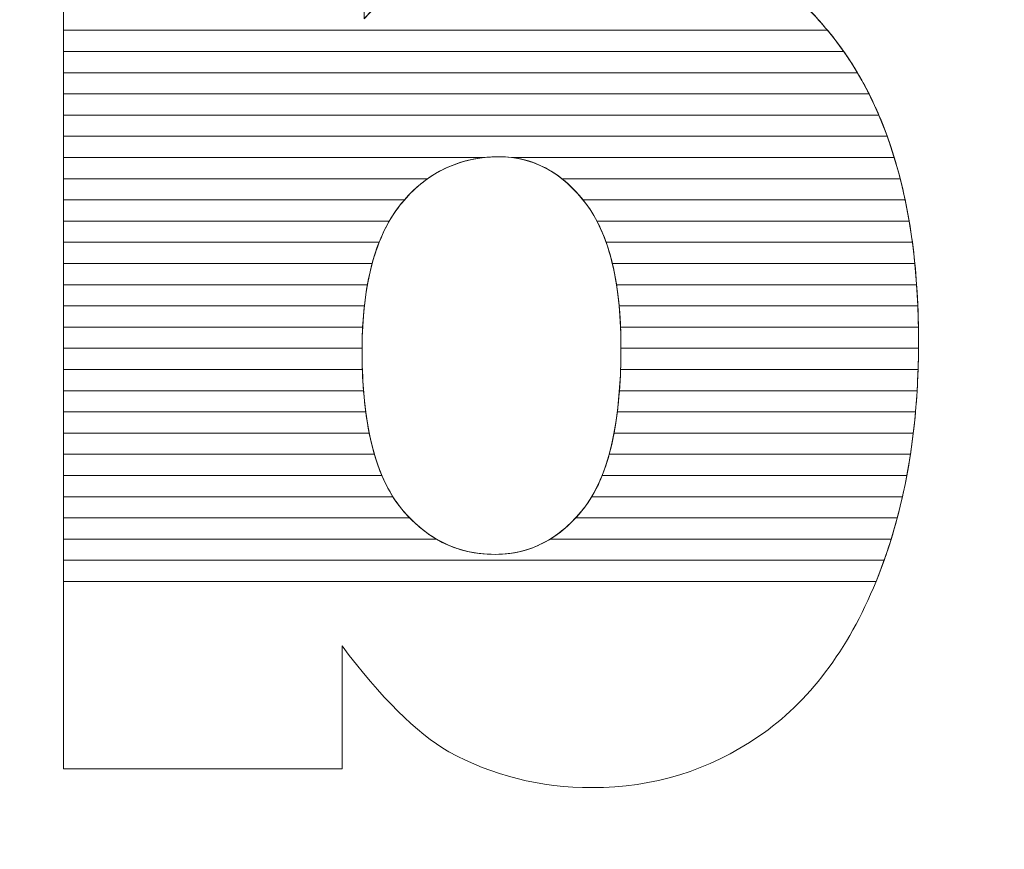
# Model space of a CAD drawing. Units: millimetres. Extents: x -26026 to 65133, y -30857 to 36098.
# Drawn here: x 15442 to 15491, y 1524 to 1565 of the extents above; entities that cross this region are included whole.
import ezdxf

# ---------------------------------------------------------------- set-up
doc = ezdxf.new("R2010")
doc.units = ezdxf.units.MM
doc.layers.add('ABAVA - Шлюзы', color=7, linetype='Continuous')
doc.styles.get("Standard").update_dxf_attribs({"font": 'ARIAL.TTF'})
doc.dimstyles.new('ISO-25', dxfattribs={"dimtxt": 2.5, "dimasz": 2.5, "dimexe": 1.25, "dimexo": 0.625, "dimtad": 1, "dimtxsty": 'Standard', "dimcen": 2.5, "dimadec": 0, "dimazin": 0, "dimtfac": 1, "dimtmove": 0, "dimatfit": 3, "dimfxl": 1, "dimarcsym": 0})

# ---------------------------------------------------------------- blocks, each defined once
blk = doc.blocks.new('*D111')
at = {"layer": 'ABAVA - Шлюзы', "color": 0, "lineweight": -2}
for p, q in [((11725.567, 4608.157), (11725.567, 4402.331)), ((12805.567, 4608.157), (12805.567, 4402.331)), ((11728.067, 4403.581), (12803.067, 4403.581))]:
    blk.add_line(p, q, dxfattribs=at)
at = {"layer": 'ABAVA - Шлюзы', "color": 1, "lineweight": -2}
for p, q in [((61003.125, -26780.78), (61233.229, -26780.78)), ((61233.229, -26810.78), (61233.229, -29150.78)), ((61003.125, -29180.78), (61233.229, -29180.78))]:
    blk.add_line(p, q, dxfattribs=at)
at = {"layer": 'ABAVA - Шлюзы', "color": 0}
for points in [[(11728.067, 4403.998), (11728.067, 4403.165), (11725.567, 4403.581)], [(12803.067, 4403.998), (12803.067, 4403.165), (12805.567, 4403.581)]]:
    blk.add_solid(points, dxfattribs=at)
at = {"layer": 'ABAVA - Шлюзы', "color": 1}
for points in [[(61228.229, -26810.78), (61238.229, -26810.78), (61233.229, -26780.78)], [(61228.229, -29150.78), (61238.229, -29150.78), (61233.229, -29180.78)]]:
    blk.add_solid(points, dxfattribs=at)
at = {"layer": 'ABAVA - Шлюзы', "color": 0, "insert": (12265.567, 4405.483), "char_height": 2.5, "attachment_point": 5}
blk.add_mtext('1080', dxfattribs=at)
at = {"layer": 'ABAVA - Шлюзы', "color": 1, "insert": (61197.7, -27980.78), "char_height": 50, "attachment_point": 5, "rotation": 90}
blk.add_mtext('2400', dxfattribs=at)
blk = doc.blocks.new('*D112')
at = {"layer": 'ABAVA - Шлюзы', "color": 0, "lineweight": -2}
for p, q in [((11726.192, 4608.782), (11824.28, 4608.782)), ((11823.03, 4606.282), (11823.03, 2261.282)), ((11726.192, 2258.782), (11824.28, 2258.782))]:
    blk.add_line(p, q, dxfattribs=at)
at = {"layer": 'ABAVA - Шлюзы', "color": 1, "lineweight": -2}
for p, q in [((63583.125, -26780.78), (63353.022, -26780.78)), ((63353.022, -26810.78), (63353.022, -29150.78)), ((63583.125, -29180.78), (63353.022, -29180.78))]:
    blk.add_line(p, q, dxfattribs=at)
at = {"layer": 'ABAVA - Шлюзы', "color": 0}
for points in [[(11822.614, 4606.282), (11823.447, 4606.282), (11823.03, 4608.782)], [(11822.614, 2261.282), (11823.447, 2261.282), (11823.03, 2258.782)]]:
    blk.add_solid(points, dxfattribs=at)
at = {"layer": 'ABAVA - Шлюзы', "color": 1}
for points in [[(63348.022, -26810.78), (63358.022, -26810.78), (63353.022, -26780.78)], [(63348.022, -29150.78), (63358.022, -29150.78), (63353.022, -29180.78)]]:
    blk.add_solid(points, dxfattribs=at)
at = {"layer": 'ABAVA - Шлюзы', "color": 0, "insert": (11821.128, 3433.782), "char_height": 2.5, "attachment_point": 5, "rotation": 90}
blk.add_mtext('2350', dxfattribs=at)
at = {"layer": 'ABAVA - Шлюзы', "color": 1, "insert": (63317.493, -27980.78), "char_height": 50, "attachment_point": 5, "rotation": 90}
blk.add_mtext('2400', dxfattribs=at)
blk = doc.blocks.new('*D113')
at = {"layer": 'ABAVA - Шлюзы', "color": 0, "lineweight": -2}
for p, q in [((9337.252, 1738.24), (9337.252, 1653.707)), ((11367.252, 1738.24), (11367.252, 1653.707)), ((9339.752, 1654.957), (11364.752, 1654.957))]:
    blk.add_line(p, q, dxfattribs=at)
at = {"layer": 'ABAVA - Шлюзы', "color": 1, "lineweight": -2}
for p, q in [((61003.125, -29700.697), (61003.125, -29784.605)), ((63583.125, -29700.697), (63583.125, -29784.605)), ((61033.125, -29784.605), (63553.125, -29784.605))]:
    blk.add_line(p, q, dxfattribs=at)
at = {"layer": 'ABAVA - Шлюзы', "color": 0}
for points in [[(9339.752, 1655.374), (9339.752, 1654.54), (9337.252, 1654.957)], [(11364.752, 1655.374), (11364.752, 1654.54), (11367.252, 1654.957)]]:
    blk.add_solid(points, dxfattribs=at)
at = {"layer": 'ABAVA - Шлюзы', "color": 1}
for points in [[(61033.125, -29779.605), (61033.125, -29789.605), (61003.125, -29784.605)], [(63553.125, -29779.605), (63553.125, -29789.605), (63583.125, -29784.605)]]:
    blk.add_solid(points, dxfattribs=at)
at = {"layer": 'ABAVA - Шлюзы', "color": 0, "insert": (10332.849, 1656.859), "char_height": 2.5, "attachment_point": 5}
blk.add_mtext('2030', dxfattribs=at)
at = {"layer": 'ABAVA - Шлюзы', "color": 1, "insert": (62471.142, -29749.076), "char_height": 50, "attachment_point": 5}
blk.add_mtext('2580', dxfattribs=at)
blk = doc.blocks.new('*D114')
at = {"layer": 'ABAVA - Шлюзы', "color": 0, "lineweight": -2}
for p, q in [((11306.627, 1882.865), (11262.271, 1882.865)), ((11263.521, 1880.365), (11263.521, 805.365)), ((11321.627, 802.865), (11262.271, 802.865))]:
    blk.add_line(p, q, dxfattribs=at)
at = {"layer": 'ABAVA - Шлюзы', "color": 1, "lineweight": -2}
for p, q in [((63523.125, -29556.697), (63479.394, -29556.697)), ((63479.394, -29586.697), (63479.394, -30826.697)), ((63538.125, -30856.697), (63479.394, -30856.697))]:
    blk.add_line(p, q, dxfattribs=at)
at = {"layer": 'ABAVA - Шлюзы', "color": 0}
for points in [[(11263.104, 1880.365), (11263.938, 1880.365), (11263.521, 1882.865)], [(11263.104, 805.365), (11263.938, 805.365), (11263.521, 802.865)]]:
    blk.add_solid(points, dxfattribs=at)
at = {"layer": 'ABAVA - Шлюзы', "color": 1}
for points in [[(63474.394, -29586.697), (63484.394, -29586.697), (63479.394, -29556.697)], [(63474.394, -30826.697), (63484.394, -30826.697), (63479.394, -30856.697)]]:
    blk.add_solid(points, dxfattribs=at)
at = {"layer": 'ABAVA - Шлюзы', "color": 0, "insert": (11261.62, 1342.865), "char_height": 2.5, "attachment_point": 5, "rotation": 90}
blk.add_mtext('1080', dxfattribs=at)
at = {"layer": 'ABAVA - Шлюзы', "color": 1, "insert": (63443.848, -30206.697), "char_height": 50, "attachment_point": 5, "rotation": 90}
blk.add_mtext('1300', dxfattribs=at)
blk = doc.blocks.new('*D116')
at = {"layer": 'ABAVA - Шлюзы', "color": 0, "lineweight": -2}
for p, q in [((9337.252, 4608.157), (9337.252, 4422.559)), ((11367.252, 4608.157), (11367.252, 4422.559)), ((9339.752, 4423.809), (11364.752, 4423.809))]:
    blk.add_line(p, q, dxfattribs=at)
at = {"layer": 'ABAVA - Шлюзы', "color": 1, "lineweight": -2}
for p, q in [((61998.125, -29140.78), (61998.125, -28888.244)), ((62028.125, -28888.244), (62558.125, -28888.244)), ((62588.125, -29140.78), (62588.125, -28888.244))]:
    blk.add_line(p, q, dxfattribs=at)
at = {"layer": 'ABAVA - Шлюзы', "color": 0}
for points in [[(9339.752, 4424.226), (9339.752, 4423.393), (9337.252, 4423.809)], [(11364.752, 4424.226), (11364.752, 4423.393), (11367.252, 4423.809)]]:
    blk.add_solid(points, dxfattribs=at)
at = {"layer": 'ABAVA - Шлюзы', "color": 1}
for points in [[(62028.125, -28883.244), (62028.125, -28893.244), (61998.125, -28888.244)], [(62558.125, -28883.244), (62558.125, -28893.244), (62588.125, -28888.244)]]:
    blk.add_solid(points, dxfattribs=at)
at = {"layer": 'ABAVA - Шлюзы', "color": 0, "insert": (10352.252, 4425.712), "char_height": 2.5, "attachment_point": 5}
blk.add_mtext('2030', dxfattribs=at)
at = {"layer": 'ABAVA - Шлюзы', "color": 1, "insert": (62293.125, -28852.715), "char_height": 50, "attachment_point": 5}
blk.add_mtext('590', dxfattribs=at)
blk = doc.blocks.new('*D117')
at = {"layer": 'ABAVA - Шлюзы', "color": 0, "lineweight": -2}
for p, q in [((9337.877, 4608.782), (9554.889, 4608.782)), ((9553.639, 4606.282), (9553.639, 2261.282)), ((9337.877, 2258.782), (9554.889, 2258.782))]:
    blk.add_line(p, q, dxfattribs=at)
at = {"layer": 'ABAVA - Шлюзы', "color": 1, "lineweight": -2}
for p, q in [((61048.125, -29140.78), (61048.125, -28888.244)), ((61918.125, -28888.244), (61078.125, -28888.244)), ((61948.125, -29140.78), (61948.125, -28888.244))]:
    blk.add_line(p, q, dxfattribs=at)
at = {"layer": 'ABAVA - Шлюзы', "color": 0}
for points in [[(9553.222, 4606.282), (9554.055, 4606.282), (9553.639, 4608.782)], [(9553.222, 2261.282), (9554.055, 2261.282), (9553.639, 2258.782)]]:
    blk.add_solid(points, dxfattribs=at)
at = {"layer": 'ABAVA - Шлюзы', "color": 1}
for points in [[(61078.125, -28883.244), (61078.125, -28893.244), (61048.125, -28888.244)], [(61918.125, -28883.244), (61918.125, -28893.244), (61948.125, -28888.244)]]:
    blk.add_solid(points, dxfattribs=at)
at = {"layer": 'ABAVA - Шлюзы', "color": 0, "insert": (9551.736, 3433.782), "char_height": 2.5, "attachment_point": 5, "rotation": 90}
blk.add_mtext('2350', dxfattribs=at)
at = {"layer": 'ABAVA - Шлюзы', "color": 1, "insert": (61364.89, -28852.715), "char_height": 50, "attachment_point": 5}
blk.add_mtext('900', dxfattribs=at)
blk = doc.blocks.new('*D110')
at = {"layer": 'ABAVA - Шлюзы', "color": 0, "lineweight": -2}
for p, q in [((9638.613, 2298.782), (9638.613, 2407.976)), ((9665.335, 2298.782), (9637.363, 2298.782)), ((9638.613, 2261.282), (9638.613, 2296.282)), ((9665.335, 2258.782), (9637.363, 2258.782))]:
    blk.add_line(p, q, dxfattribs=at)
at = {"layer": 'ABAVA - Шлюзы', "color": 1, "lineweight": -2}
for p, q in [((61859.673, -29110.78), (61859.673, -28987.315)), ((61746.026, -29140.78), (61859.673, -29140.78)), ((61859.673, -29180.78), (61859.673, -29140.78)), ((61746.026, -29180.78), (61859.673, -29180.78)), ((61859.673, -29210.78), (61859.673, -29240.78))]:
    blk.add_line(p, q, dxfattribs=at)
at = {"layer": 'ABAVA - Шлюзы', "color": 0}
for points in [[(9638.196, 2296.282), (9639.03, 2296.282), (9638.613, 2298.782)], [(9638.196, 2261.282), (9639.03, 2261.282), (9638.613, 2258.782)]]:
    blk.add_solid(points, dxfattribs=at)
at = {"layer": 'ABAVA - Шлюзы', "color": 1}
for points in [[(61854.673, -29110.78), (61864.673, -29110.78), (61859.673, -29140.78)], [(61854.673, -29210.78), (61864.673, -29210.78), (61859.673, -29180.78)]]:
    blk.add_solid(points, dxfattribs=at)
at = {"layer": 'ABAVA - Шлюзы', "color": 0, "insert": (9636.711, 2405.515), "char_height": 2.5, "attachment_point": 5, "rotation": 90}
blk.add_mtext('40', dxfattribs=at)
at = {"layer": 'ABAVA - Шлюзы', "color": 1, "insert": (61824.145, -29034.048), "char_height": 50, "attachment_point": 5, "rotation": 90}
blk.add_mtext('40', dxfattribs=at)
blk = doc.blocks.new('*D118')
at = {"layer": 'ABAVA - Шлюзы', "color": 0, "lineweight": -2}
for p, q in [((9382.252, 2299.407), (9382.252, 2552.569)), ((10102.252, 2299.407), (10102.252, 2552.569)), ((9384.752, 2551.319), (10099.752, 2551.319))]:
    blk.add_line(p, q, dxfattribs=at)
at = {"layer": 'ABAVA - Шлюзы', "color": 1, "lineweight": -2}
for p, q in [((63832.852, -26780.78), (63832.852, -27035.981)), ((65132.852, -26780.78), (65132.852, -27035.981)), ((63862.852, -27035.981), (65102.852, -27035.981))]:
    blk.add_line(p, q, dxfattribs=at)
at = {"layer": 'ABAVA - Шлюзы', "color": 0}
for points in [[(9384.752, 2551.735), (9384.752, 2550.902), (9382.252, 2551.319)], [(10099.752, 2551.735), (10099.752, 2550.902), (10102.252, 2551.319)]]:
    blk.add_solid(points, dxfattribs=at)
at = {"layer": 'ABAVA - Шлюзы', "color": 1}
for points in [[(63862.852, -27030.981), (63862.852, -27040.981), (63832.852, -27035.981)], [(65102.852, -27030.981), (65102.852, -27040.981), (65132.852, -27035.981)]]:
    blk.add_solid(points, dxfattribs=at)
at = {"layer": 'ABAVA - Шлюзы', "color": 0, "insert": (9844.935, 2553.22), "char_height": 2.5, "attachment_point": 5}
blk.add_mtext('720', dxfattribs=at)
at = {"layer": 'ABAVA - Шлюзы', "color": 1, "insert": (64482.852, -27000.435), "char_height": 50, "attachment_point": 5}
blk.add_mtext('1300', dxfattribs=at)
blk = doc.blocks.new('*D119')
at = {"layer": 'ABAVA - Шлюзы', "color": 0, "lineweight": -2}
for p, q in [((10602.252, 2299.407), (10602.252, 2552.569)), ((11322.252, 2299.407), (11322.252, 2552.569)), ((10604.752, 2551.319), (11319.752, 2551.319))]:
    blk.add_line(p, q, dxfattribs=at)
at = {"layer": 'ABAVA - Шлюзы', "color": 1, "lineweight": -2}
for p, q in [((63832.852, -26780.78), (63922.974, -26780.78)), ((63922.974, -26810.78), (63922.974, -29150.78)), ((63832.852, -29180.78), (63922.974, -29180.78))]:
    blk.add_line(p, q, dxfattribs=at)
at = {"layer": 'ABAVA - Шлюзы', "color": 0}
for points in [[(10604.752, 2551.735), (10604.752, 2550.902), (10602.252, 2551.319)], [(11319.752, 2551.735), (11319.752, 2550.902), (11322.252, 2551.319)]]:
    blk.add_solid(points, dxfattribs=at)
at = {"layer": 'ABAVA - Шлюзы', "color": 1}
for points in [[(63917.974, -26810.78), (63927.974, -26810.78), (63922.974, -26780.78)], [(63917.974, -29150.78), (63927.974, -29150.78), (63922.974, -29180.78)]]:
    blk.add_solid(points, dxfattribs=at)
at = {"layer": 'ABAVA - Шлюзы', "color": 0, "insert": (11088.637, 2553.22), "char_height": 2.5, "attachment_point": 5}
blk.add_mtext('720', dxfattribs=at)
at = {"layer": 'ABAVA - Шлюзы', "color": 1, "insert": (63887.445, -27980.78), "char_height": 50, "attachment_point": 5, "rotation": 90}
blk.add_mtext('2400', dxfattribs=at)
blk = doc.blocks.new('*D120')
at = {"layer": 'ABAVA - Шлюзы', "color": 0, "lineweight": -2}
for p, q in [((10122.252, 2299.407), (10122.252, 2552.569)), ((10582.252, 2299.407), (10582.252, 2552.569)), ((10124.752, 2551.319), (10579.752, 2551.319))]:
    blk.add_line(p, q, dxfattribs=at)
at = {"layer": 'ABAVA - Шлюзы', "color": 1, "lineweight": -2}
for p, q in [((62638.125, -29140.78), (62638.125, -28888.244)), ((62668.125, -28888.244), (63508.125, -28888.244)), ((63538.125, -29140.78), (63538.125, -28888.244))]:
    blk.add_line(p, q, dxfattribs=at)
at = {"layer": 'ABAVA - Шлюзы', "color": 0}
for points in [[(10124.752, 2551.735), (10124.752, 2550.902), (10122.252, 2551.319)], [(10579.752, 2551.735), (10579.752, 2550.902), (10582.252, 2551.319)]]:
    blk.add_solid(points, dxfattribs=at)
at = {"layer": 'ABAVA - Шлюзы', "color": 1}
for points in [[(62668.125, -28883.244), (62668.125, -28893.244), (62638.125, -28888.244)], [(63508.125, -28883.244), (63508.125, -28893.244), (63538.125, -28888.244)]]:
    blk.add_solid(points, dxfattribs=at)
at = {"layer": 'ABAVA - Шлюзы', "color": 0, "insert": (10352.252, 2553.22), "char_height": 2.5, "attachment_point": 5}
blk.add_mtext('460', dxfattribs=at)
at = {"layer": 'ABAVA - Шлюзы', "color": 1, "insert": (63221.36, -28852.715), "char_height": 50, "attachment_point": 5}
blk.add_mtext('900', dxfattribs=at)
blk = doc.blocks.new('Telescopica T11 - top')
at = {"layer": 'ABAVA - Шлюзы', "color": 253, "lineweight": 0}
for points, knots in [([(50141.018, -29854.367), (50141.018, -29854.367), (50156.083, -29854.367), (50156.083, -29854.367), (50156.083, -29854.367), (50156.083, -29854.367), (50156.083, -29874.308), (50156.083, -29874.308), (50156.083, -29874.308), (50157.572, -29872.633), (50159.274, -29871.387), (50161.163, -29870.543), (50161.163, -29870.543), (50163.053, -29869.712), (50165.155, -29869.283), (50167.458, -29869.283), (50167.458, -29869.283), (50172.188, -29869.283), (50176.117, -29871.119), (50179.22, -29874.764), (50179.22, -29874.764), (50182.323, -29878.423), (50183.874, -29883.663), (50183.874, -29890.484), (50183.874, -29890.484), (50183.874, -29895.04), (50183.162, -29899.061), (50181.747, -29902.518), (50181.747, -29902.518), (50180.334, -29905.989), (50178.369, -29908.576), (50175.867, -29910.291), (50175.867, -29910.291), (50173.363, -29912.006), (50170.586, -29912.864), (50167.52, -29912.864), (50167.52, -29912.864), (50164.905, -29912.864), (50162.515, -29912.261), (50160.338, -29911.068), (50160.338, -29911.068), (50158.698, -29910.117), (50156.922, -29908.348), (50154.982, -29905.761), (50154.982, -29905.761), (50154.982, -29905.761), (50154.982, -29911.926), (50154.982, -29911.926), (50154.982, -29911.926), (50154.982, -29911.926), (50141.018, -29911.926), (50141.018, -29911.926), (50141.018, -29911.926), (50141.018, -29911.926), (50141.018, -29854.367), (50141.018, -29854.367)], [0, 0, 0, 0, 0.071429, 0.071429, 0.071429, 0.071429, 0.142857, 0.142857, 0.142857, 0.142857, 0.214286, 0.214286, 0.214286, 0.214286, 0.285714, 0.285714, 0.285714, 0.285714, 0.357143, 0.357143, 0.357143, 0.357143, 0.428571, 0.428571, 0.428571, 0.428571, 0.5, 0.5, 0.5, 0.5, 0.571429, 0.571429, 0.571429, 0.571429, 0.642857, 0.642857, 0.642857, 0.642857, 0.714286, 0.714286, 0.714286, 0.714286, 0.785714, 0.785714, 0.785714, 0.785714, 0.857143, 0.857143, 0.857143, 0.857143, 0.928571, 0.928571, 0.928571, 0.928571, 1, 1, 1, 1]), ([(50155.983, -29890.966), (50155.983, -29894.544), (50156.609, -29897.144), (50157.86, -29898.752), (50157.86, -29898.752), (50159.124, -29900.361), (50160.713, -29901.165), (50162.653, -29901.165), (50162.653, -29901.165), (50164.43, -29901.165), (50165.931, -29900.374), (50167.145, -29898.793), (50167.145, -29898.793), (50168.346, -29897.211), (50168.959, -29894.544), (50168.959, -29890.805), (50168.959, -29890.805), (50168.959, -29887.509), (50168.359, -29885.083), (50167.182, -29883.542), (50167.182, -29883.542), (50165.994, -29882.001), (50164.555, -29881.224), (50162.866, -29881.224), (50162.866, -29881.224), (50160.839, -29881.224), (50159.187, -29882.028), (50157.897, -29883.636), (50157.897, -29883.636), (50156.621, -29885.244), (50155.983, -29887.683), (50155.983, -29890.966)], [0, 0, 0, 0, 0.125, 0.125, 0.125, 0.125, 0.25, 0.25, 0.25, 0.25, 0.375, 0.375, 0.375, 0.375, 0.5, 0.5, 0.5, 0.5, 0.625, 0.625, 0.625, 0.625, 0.75, 0.75, 0.75, 0.75, 0.875, 0.875, 0.875, 0.875, 1, 1, 1, 1])]:
    blk.add_open_spline(points, degree=3, knots=knots, dxfattribs=at)
at = {"layer": 'ABAVA - Шлюзы', "color": 41, "lineweight": 0}
for points, knots in [([(50179.317, -29874.878), (50179.317, -29874.878), (50141.018, -29874.878), (50141.018, -29874.878), (50141.018, -29874.878), (50141.018, -29874.878), (50141.018, -29872.751), (50141.018, -29872.751), (50141.018, -29872.751), (50141.018, -29872.751), (50156.083, -29872.751), (50156.083, -29872.751), (50156.083, -29872.751), (50156.083, -29872.751), (50156.083, -29874.308), (50156.083, -29874.308), (50156.083, -29874.308), (50156.587, -29873.741), (50157.119, -29873.22), (50157.671, -29872.751), (50157.671, -29872.751), (50157.671, -29872.751), (50177.215, -29872.751), (50177.215, -29872.751), (50177.215, -29872.751), (50177.919, -29873.345), (50178.585, -29874.018), (50179.22, -29874.764), (50179.22, -29874.764), (50179.252, -29874.802), (50179.285, -29874.839), (50179.317, -29874.878)], [0, 0, 0, 0, 0.125, 0.125, 0.125, 0.125, 0.25, 0.25, 0.25, 0.25, 0.375, 0.375, 0.375, 0.375, 0.5, 0.5, 0.5, 0.5, 0.625, 0.625, 0.625, 0.625, 0.75, 0.75, 0.75, 0.75, 0.875, 0.875, 0.875, 0.875, 1, 1, 1, 1]), ([(50180.13, -29875.941), (50180.13, -29875.941), (50141.018, -29875.941), (50141.018, -29875.941), (50141.018, -29875.941), (50141.018, -29875.941), (50141.018, -29873.815), (50141.018, -29873.815), (50141.018, -29873.815), (50141.018, -29873.815), (50156.083, -29873.815), (50156.083, -29873.815), (50156.083, -29873.815), (50156.083, -29873.815), (50156.083, -29874.308), (50156.083, -29874.308), (50156.083, -29874.308), (50156.232, -29874.14), (50156.387, -29873.975), (50156.54, -29873.815), (50156.54, -29873.815), (50156.54, -29873.815), (50178.359, -29873.815), (50178.359, -29873.815), (50178.359, -29873.815), (50178.654, -29874.116), (50178.939, -29874.434), (50179.22, -29874.764), (50179.22, -29874.764), (50179.539, -29875.141), (50179.843, -29875.531), (50180.13, -29875.941)], [0, 0, 0, 0, 0.125, 0.125, 0.125, 0.125, 0.25, 0.25, 0.25, 0.25, 0.375, 0.375, 0.375, 0.375, 0.5, 0.5, 0.5, 0.5, 0.625, 0.625, 0.625, 0.625, 0.75, 0.75, 0.75, 0.75, 0.875, 0.875, 0.875, 0.875, 1, 1, 1, 1]), ([(50180.815, -29877.005), (50180.815, -29877.005), (50141.018, -29877.005), (50141.018, -29877.005), (50141.018, -29877.005), (50141.018, -29877.005), (50141.018, -29874.878), (50141.018, -29874.878), (50141.018, -29874.878), (50141.018, -29874.878), (50179.317, -29874.878), (50179.317, -29874.878), (50179.317, -29874.878), (50179.866, -29875.536), (50180.366, -29876.245), (50180.815, -29877.005)], [0, 0, 0, 0, 0.25, 0.25, 0.25, 0.25, 0.5, 0.5, 0.5, 0.5, 0.75, 0.75, 0.75, 0.75, 1, 1, 1, 1]), ([(50181.394, -29878.068), (50181.394, -29878.068), (50141.018, -29878.068), (50141.018, -29878.068), (50141.018, -29878.068), (50141.018, -29878.068), (50141.018, -29875.941), (50141.018, -29875.941), (50141.018, -29875.941), (50141.018, -29875.941), (50180.13, -29875.941), (50180.13, -29875.941), (50180.13, -29875.941), (50180.595, -29876.605), (50181.016, -29877.315), (50181.394, -29878.068)], [0, 0, 0, 0, 0.25, 0.25, 0.25, 0.25, 0.5, 0.5, 0.5, 0.5, 0.75, 0.75, 0.75, 0.75, 1, 1, 1, 1]), ([(50181.889, -29879.132), (50181.889, -29879.132), (50141.018, -29879.132), (50141.018, -29879.132), (50141.018, -29879.132), (50141.018, -29879.132), (50141.018, -29877.005), (50141.018, -29877.005), (50141.018, -29877.005), (50141.018, -29877.005), (50180.815, -29877.005), (50180.815, -29877.005), (50180.815, -29877.005), (50181.212, -29877.675), (50181.569, -29878.383), (50181.889, -29879.132)], [0, 0, 0, 0, 0.25, 0.25, 0.25, 0.25, 0.5, 0.5, 0.5, 0.5, 0.75, 0.75, 0.75, 0.75, 1, 1, 1, 1]), ([(50182.306, -29880.195), (50182.306, -29880.195), (50141.018, -29880.195), (50141.018, -29880.195), (50141.018, -29880.195), (50141.018, -29880.195), (50141.018, -29878.068), (50141.018, -29878.068), (50141.018, -29878.068), (50141.018, -29878.068), (50181.394, -29878.068), (50181.394, -29878.068), (50181.394, -29878.068), (50181.733, -29878.741), (50182.037, -29879.451), (50182.306, -29880.195)], [0, 0, 0, 0, 0.25, 0.25, 0.25, 0.25, 0.5, 0.5, 0.5, 0.5, 0.75, 0.75, 0.75, 0.75, 1, 1, 1, 1]), ([(50182.659, -29881.258), (50182.659, -29881.258), (50163.473, -29881.258), (50163.473, -29881.258), (50163.473, -29881.258), (50163.275, -29881.235), (50163.071, -29881.224), (50162.866, -29881.224), (50162.866, -29881.224), (50162.622, -29881.224), (50162.386, -29881.235), (50162.153, -29881.258), (50162.153, -29881.258), (50162.153, -29881.258), (50141.018, -29881.258), (50141.018, -29881.258), (50141.018, -29881.258), (50141.018, -29881.258), (50141.018, -29879.132), (50141.018, -29879.132), (50141.018, -29879.132), (50141.018, -29879.132), (50181.889, -29879.132), (50181.889, -29879.132), (50181.889, -29879.132), (50182.178, -29879.808), (50182.433, -29880.518), (50182.659, -29881.258)], [0, 0, 0, 0, 0.142857, 0.142857, 0.142857, 0.142857, 0.285714, 0.285714, 0.285714, 0.285714, 0.428571, 0.428571, 0.428571, 0.428571, 0.571429, 0.571429, 0.571429, 0.571429, 0.714286, 0.714286, 0.714286, 0.714286, 0.857143, 0.857143, 0.857143, 0.857143, 1, 1, 1, 1]), ([(50182.956, -29882.322), (50182.956, -29882.322), (50166.001, -29882.322), (50166.001, -29882.322), (50166.001, -29882.322), (50165.075, -29881.589), (50164.029, -29881.224), (50162.866, -29881.224), (50162.866, -29881.224), (50161.497, -29881.224), (50160.302, -29881.589), (50159.271, -29882.322), (50159.271, -29882.322), (50159.271, -29882.322), (50141.018, -29882.322), (50141.018, -29882.322), (50141.018, -29882.322), (50141.018, -29882.322), (50141.018, -29880.195), (50141.018, -29880.195), (50141.018, -29880.195), (50141.018, -29880.195), (50182.306, -29880.195), (50182.306, -29880.195), (50182.306, -29880.195), (50182.552, -29880.875), (50182.768, -29881.584), (50182.956, -29882.322)], [0, 0, 0, 0, 0.142857, 0.142857, 0.142857, 0.142857, 0.285714, 0.285714, 0.285714, 0.285714, 0.428571, 0.428571, 0.428571, 0.428571, 0.571429, 0.571429, 0.571429, 0.571429, 0.714286, 0.714286, 0.714286, 0.714286, 0.857143, 0.857143, 0.857143, 0.857143, 1, 1, 1, 1]), ([(50158.109, -29883.385), (50158.109, -29883.385), (50141.018, -29883.385), (50141.018, -29883.385), (50141.018, -29883.385), (50141.018, -29883.385), (50141.018, -29881.258), (50141.018, -29881.258), (50141.018, -29881.258), (50141.018, -29881.258), (50162.153, -29881.258), (50162.153, -29881.258), (50162.153, -29881.258), (50160.553, -29881.418), (50159.207, -29882.127), (50158.109, -29883.385)], [0, 0, 0, 0, 0.25, 0.25, 0.25, 0.25, 0.5, 0.5, 0.5, 0.5, 0.75, 0.75, 0.75, 0.75, 1, 1, 1, 1]), ([(50183.203, -29883.385), (50183.203, -29883.385), (50167.06, -29883.385), (50167.06, -29883.385), (50167.06, -29883.385), (50166.042, -29882.128), (50164.847, -29881.417), (50163.473, -29881.258), (50163.473, -29881.258), (50163.473, -29881.258), (50182.659, -29881.258), (50182.659, -29881.258), (50182.659, -29881.258), (50182.867, -29881.94), (50183.048, -29882.649), (50183.203, -29883.385)], [0, 0, 0, 0, 0.25, 0.25, 0.25, 0.25, 0.5, 0.5, 0.5, 0.5, 0.75, 0.75, 0.75, 0.75, 1, 1, 1, 1]), ([(50157.348, -29884.448), (50157.348, -29884.448), (50141.018, -29884.448), (50141.018, -29884.448), (50141.018, -29884.448), (50141.018, -29884.448), (50141.018, -29882.322), (50141.018, -29882.322), (50141.018, -29882.322), (50141.018, -29882.322), (50159.271, -29882.322), (50159.271, -29882.322), (50159.271, -29882.322), (50158.775, -29882.674), (50158.316, -29883.114), (50157.897, -29883.636), (50157.897, -29883.636), (50157.698, -29883.887), (50157.516, -29884.156), (50157.348, -29884.448)], [0, 0, 0, 0, 0.2, 0.2, 0.2, 0.2, 0.4, 0.4, 0.4, 0.4, 0.6, 0.6, 0.6, 0.6, 0.8, 0.8, 0.8, 0.8, 1, 1, 1, 1]), ([(50183.406, -29884.448), (50183.406, -29884.448), (50167.757, -29884.448), (50167.757, -29884.448), (50167.757, -29884.448), (50167.584, -29884.118), (50167.392, -29883.817), (50167.182, -29883.542), (50167.182, -29883.542), (50166.812, -29883.062), (50166.419, -29882.653), (50166.001, -29882.322), (50166.001, -29882.322), (50166.001, -29882.322), (50182.956, -29882.322), (50182.956, -29882.322), (50182.956, -29882.322), (50183.131, -29883.006), (50183.281, -29883.714), (50183.406, -29884.448)], [0, 0, 0, 0, 0.2, 0.2, 0.2, 0.2, 0.4, 0.4, 0.4, 0.4, 0.6, 0.6, 0.6, 0.6, 0.8, 0.8, 0.8, 0.8, 1, 1, 1, 1]), ([(50156.84, -29885.512), (50156.84, -29885.512), (50141.018, -29885.512), (50141.018, -29885.512), (50141.018, -29885.512), (50141.018, -29885.512), (50141.018, -29883.385), (50141.018, -29883.385), (50141.018, -29883.385), (50141.018, -29883.385), (50158.109, -29883.385), (50158.109, -29883.385), (50158.109, -29883.385), (50158.038, -29883.466), (50157.966, -29883.55), (50157.897, -29883.636), (50157.897, -29883.636), (50157.473, -29884.17), (50157.124, -29884.793), (50156.84, -29885.512)], [0, 0, 0, 0, 0.2, 0.2, 0.2, 0.2, 0.4, 0.4, 0.4, 0.4, 0.6, 0.6, 0.6, 0.6, 0.8, 0.8, 0.8, 0.8, 1, 1, 1, 1]), ([(50183.566, -29885.512), (50183.566, -29885.512), (50168.218, -29885.512), (50168.218, -29885.512), (50168.218, -29885.512), (50167.947, -29884.743), (50167.599, -29884.088), (50167.182, -29883.542), (50167.182, -29883.542), (50167.141, -29883.489), (50167.102, -29883.436), (50167.06, -29883.385), (50167.06, -29883.385), (50167.06, -29883.385), (50183.203, -29883.385), (50183.203, -29883.385), (50183.203, -29883.385), (50183.347, -29884.071), (50183.468, -29884.779), (50183.566, -29885.512)], [0, 0, 0, 0, 0.2, 0.2, 0.2, 0.2, 0.4, 0.4, 0.4, 0.4, 0.6, 0.6, 0.6, 0.6, 0.8, 0.8, 0.8, 0.8, 1, 1, 1, 1]), ([(50156.489, -29886.575), (50156.489, -29886.575), (50141.018, -29886.575), (50141.018, -29886.575), (50141.018, -29886.575), (50141.018, -29886.575), (50141.018, -29884.448), (50141.018, -29884.448), (50141.018, -29884.448), (50141.018, -29884.448), (50157.348, -29884.448), (50157.348, -29884.448), (50157.348, -29884.448), (50156.993, -29885.065), (50156.706, -29885.775), (50156.489, -29886.575)], [0, 0, 0, 0, 0.25, 0.25, 0.25, 0.25, 0.5, 0.5, 0.5, 0.5, 0.75, 0.75, 0.75, 0.75, 1, 1, 1, 1]), ([(50183.69, -29886.575), (50183.69, -29886.575), (50168.527, -29886.575), (50168.527, -29886.575), (50168.527, -29886.575), (50168.334, -29885.771), (50168.077, -29885.06), (50167.757, -29884.448), (50167.757, -29884.448), (50167.757, -29884.448), (50183.406, -29884.448), (50183.406, -29884.448), (50183.406, -29884.448), (50183.522, -29885.135), (50183.617, -29885.844), (50183.69, -29886.575)], [0, 0, 0, 0, 0.25, 0.25, 0.25, 0.25, 0.5, 0.5, 0.5, 0.5, 0.75, 0.75, 0.75, 0.75, 1, 1, 1, 1]), ([(50156.251, -29887.638), (50156.251, -29887.638), (50141.018, -29887.638), (50141.018, -29887.638), (50141.018, -29887.638), (50141.018, -29887.638), (50141.018, -29885.512), (50141.018, -29885.512), (50141.018, -29885.512), (50141.018, -29885.512), (50156.84, -29885.512), (50156.84, -29885.512), (50156.84, -29885.512), (50156.59, -29886.148), (50156.391, -29886.857), (50156.251, -29887.638)], [0, 0, 0, 0, 0.25, 0.25, 0.25, 0.25, 0.5, 0.5, 0.5, 0.5, 0.75, 0.75, 0.75, 0.75, 1, 1, 1, 1]), ([(50183.78, -29887.638), (50183.78, -29887.638), (50168.737, -29887.638), (50168.737, -29887.638), (50168.737, -29887.638), (50168.614, -29886.854), (50168.442, -29886.145), (50168.218, -29885.512), (50168.218, -29885.512), (50168.218, -29885.512), (50183.566, -29885.512), (50183.566, -29885.512), (50183.566, -29885.512), (50183.658, -29886.2), (50183.729, -29886.908), (50183.78, -29887.638)], [0, 0, 0, 0, 0.25, 0.25, 0.25, 0.25, 0.5, 0.5, 0.5, 0.5, 0.75, 0.75, 0.75, 0.75, 1, 1, 1, 1])]:
    blk.add_open_spline(points, degree=3, knots=knots, dxfattribs=at)
at = {"layer": 'ABAVA - Шлюзы', "color": 53, "lineweight": 0}
for points, knots in [([(50156.099, -29888.702), (50156.099, -29888.702), (50141.018, -29888.702), (50141.018, -29888.702), (50141.018, -29888.702), (50141.018, -29888.702), (50141.018, -29886.575), (50141.018, -29886.575), (50141.018, -29886.575), (50141.018, -29886.575), (50156.489, -29886.575), (50156.489, -29886.575), (50156.489, -29886.575), (50156.313, -29887.224), (50156.183, -29887.932), (50156.099, -29888.702)], [0, 0, 0, 0, 0.25, 0.25, 0.25, 0.25, 0.5, 0.5, 0.5, 0.5, 0.75, 0.75, 0.75, 0.75, 1, 1, 1, 1]), ([(50183.838, -29888.702), (50183.838, -29888.702), (50168.869, -29888.702), (50168.869, -29888.702), (50168.869, -29888.702), (50168.797, -29887.931), (50168.682, -29887.222), (50168.527, -29886.575), (50168.527, -29886.575), (50168.527, -29886.575), (50183.69, -29886.575), (50183.69, -29886.575), (50183.69, -29886.575), (50183.759, -29887.264), (50183.807, -29887.974), (50183.838, -29888.702)], [0, 0, 0, 0, 0.25, 0.25, 0.25, 0.25, 0.5, 0.5, 0.5, 0.5, 0.75, 0.75, 0.75, 0.75, 1, 1, 1, 1]), ([(50156.013, -29889.765), (50156.013, -29889.765), (50141.018, -29889.765), (50141.018, -29889.765), (50141.018, -29889.765), (50141.018, -29889.765), (50141.018, -29887.638), (50141.018, -29887.638), (50141.018, -29887.638), (50141.018, -29887.638), (50156.251, -29887.638), (50156.251, -29887.638), (50156.251, -29887.638), (50156.133, -29888.295), (50156.053, -29889.005), (50156.013, -29889.765)], [0, 0, 0, 0, 0.25, 0.25, 0.25, 0.25, 0.5, 0.5, 0.5, 0.5, 0.75, 0.75, 0.75, 0.75, 1, 1, 1, 1]), ([(50183.869, -29889.765), (50183.869, -29889.765), (50168.939, -29889.765), (50168.939, -29889.765), (50168.939, -29889.765), (50168.907, -29889.004), (50168.84, -29888.295), (50168.737, -29887.638), (50168.737, -29887.638), (50168.737, -29887.638), (50183.78, -29887.638), (50183.78, -29887.638), (50183.78, -29887.638), (50183.828, -29888.328), (50183.857, -29889.038), (50183.869, -29889.765)], [0, 0, 0, 0, 0.25, 0.25, 0.25, 0.25, 0.5, 0.5, 0.5, 0.5, 0.75, 0.75, 0.75, 0.75, 1, 1, 1, 1]), ([(50155.985, -29890.829), (50155.985, -29890.829), (50141.018, -29890.829), (50141.018, -29890.829), (50141.018, -29890.829), (50141.018, -29890.829), (50141.018, -29888.702), (50141.018, -29888.702), (50141.018, -29888.702), (50141.018, -29888.702), (50156.099, -29888.702), (50156.099, -29888.702), (50156.099, -29888.702), (50156.026, -29889.366), (50155.989, -29890.075), (50155.985, -29890.829)], [0, 0, 0, 0, 0.25, 0.25, 0.25, 0.25, 0.5, 0.5, 0.5, 0.5, 0.75, 0.75, 0.75, 0.75, 1, 1, 1, 1]), ([(50183.873, -29890.829), (50183.873, -29890.829), (50168.959, -29890.829), (50168.959, -29890.829), (50168.959, -29890.829), (50168.959, -29890.821), (50168.959, -29890.813), (50168.959, -29890.805), (50168.959, -29890.805), (50168.959, -29890.06), (50168.93, -29889.358), (50168.869, -29888.702), (50168.869, -29888.702), (50168.869, -29888.702), (50183.838, -29888.702), (50183.838, -29888.702), (50183.838, -29888.702), (50183.863, -29889.283), (50183.874, -29889.878), (50183.874, -29890.484), (50183.874, -29890.484), (50183.874, -29890.6), (50183.874, -29890.714), (50183.873, -29890.829)], [0, 0, 0, 0, 0.166667, 0.166667, 0.166667, 0.166667, 0.333333, 0.333333, 0.333333, 0.333333, 0.5, 0.5, 0.5, 0.5, 0.666667, 0.666667, 0.666667, 0.666667, 0.833333, 0.833333, 0.833333, 0.833333, 1, 1, 1, 1]), ([(50156, -29891.892), (50156, -29891.892), (50141.018, -29891.892), (50141.018, -29891.892), (50141.018, -29891.892), (50141.018, -29891.892), (50141.018, -29889.765), (50141.018, -29889.765), (50141.018, -29889.765), (50141.018, -29889.765), (50156.013, -29889.765), (50156.013, -29889.765), (50156.013, -29889.765), (50155.993, -29890.152), (50155.983, -29890.553), (50155.983, -29890.966), (50155.983, -29890.966), (50155.983, -29891.283), (50155.99, -29891.59), (50156, -29891.892)], [0, 0, 0, 0, 0.2, 0.2, 0.2, 0.2, 0.4, 0.4, 0.4, 0.4, 0.6, 0.6, 0.6, 0.6, 0.8, 0.8, 0.8, 0.8, 1, 1, 1, 1]), ([(50183.852, -29891.892), (50183.852, -29891.892), (50168.943, -29891.892), (50168.943, -29891.892), (50168.943, -29891.892), (50168.955, -29891.539), (50168.959, -29891.179), (50168.959, -29890.805), (50168.959, -29890.805), (50168.959, -29890.449), (50168.953, -29890.101), (50168.939, -29889.765), (50168.939, -29889.765), (50168.939, -29889.765), (50183.869, -29889.765), (50183.869, -29889.765), (50183.869, -29889.765), (50183.873, -29890.002), (50183.874, -29890.243), (50183.874, -29890.484), (50183.874, -29890.484), (50183.874, -29890.96), (50183.867, -29891.427), (50183.852, -29891.892)], [0, 0, 0, 0, 0.166667, 0.166667, 0.166667, 0.166667, 0.333333, 0.333333, 0.333333, 0.333333, 0.5, 0.5, 0.5, 0.5, 0.666667, 0.666667, 0.666667, 0.666667, 0.833333, 0.833333, 0.833333, 0.833333, 1, 1, 1, 1])]:
    blk.add_open_spline(points, degree=3, knots=knots, dxfattribs=at)
at = {"layer": 'ABAVA - Шлюзы', "color": 40, "lineweight": 0}
for points, knots in [([(50156.058, -29892.955), (50156.058, -29892.955), (50141.018, -29892.955), (50141.018, -29892.955), (50141.018, -29892.955), (50141.018, -29892.955), (50141.018, -29890.829), (50141.018, -29890.829), (50141.018, -29890.829), (50141.018, -29890.829), (50155.985, -29890.829), (50155.985, -29890.829), (50155.985, -29890.829), (50155.985, -29890.874), (50155.983, -29890.92), (50155.983, -29890.966), (50155.983, -29890.966), (50155.983, -29891.667), (50156.01, -29892.328), (50156.058, -29892.955)], [0, 0, 0, 0, 0.2, 0.2, 0.2, 0.2, 0.4, 0.4, 0.4, 0.4, 0.6, 0.6, 0.6, 0.6, 0.8, 0.8, 0.8, 0.8, 1, 1, 1, 1]), ([(50183.803, -29892.955), (50183.803, -29892.955), (50168.884, -29892.955), (50168.884, -29892.955), (50168.884, -29892.955), (50168.933, -29892.288), (50168.958, -29891.583), (50168.959, -29890.829), (50168.959, -29890.829), (50168.959, -29890.829), (50183.873, -29890.829), (50183.873, -29890.829), (50183.873, -29890.829), (50183.867, -29891.551), (50183.845, -29892.26), (50183.803, -29892.955)], [0, 0, 0, 0, 0.25, 0.25, 0.25, 0.25, 0.5, 0.5, 0.5, 0.5, 0.75, 0.75, 0.75, 0.75, 1, 1, 1, 1]), ([(50156.167, -29894.019), (50156.167, -29894.019), (50141.018, -29894.019), (50141.018, -29894.019), (50141.018, -29894.019), (50141.018, -29894.019), (50141.018, -29891.892), (50141.018, -29891.892), (50141.018, -29891.892), (50141.018, -29891.892), (50156, -29891.892), (50156, -29891.892), (50156, -29891.892), (50156.026, -29892.648), (50156.08, -29893.358), (50156.167, -29894.019)], [0, 0, 0, 0, 0.25, 0.25, 0.25, 0.25, 0.5, 0.5, 0.5, 0.5, 0.75, 0.75, 0.75, 0.75, 1, 1, 1, 1]), ([(50183.723, -29894.019), (50183.723, -29894.019), (50168.779, -29894.019), (50168.779, -29894.019), (50168.779, -29894.019), (50168.862, -29893.36), (50168.917, -29892.65), (50168.943, -29891.892), (50168.943, -29891.892), (50168.943, -29891.892), (50183.852, -29891.892), (50183.852, -29891.892), (50183.852, -29891.892), (50183.828, -29892.614), (50183.785, -29893.324), (50183.723, -29894.019)], [0, 0, 0, 0, 0.25, 0.25, 0.25, 0.25, 0.5, 0.5, 0.5, 0.5, 0.75, 0.75, 0.75, 0.75, 1, 1, 1, 1]), ([(50156.341, -29895.082), (50156.341, -29895.082), (50141.018, -29895.082), (50141.018, -29895.082), (50141.018, -29895.082), (50141.018, -29895.082), (50141.018, -29892.955), (50141.018, -29892.955), (50141.018, -29892.955), (50141.018, -29892.955), (50156.058, -29892.955), (50156.058, -29892.955), (50156.058, -29892.955), (50156.117, -29893.72), (50156.211, -29894.429), (50156.341, -29895.082)], [0, 0, 0, 0, 0.25, 0.25, 0.25, 0.25, 0.5, 0.5, 0.5, 0.5, 0.75, 0.75, 0.75, 0.75, 1, 1, 1, 1]), ([(50183.614, -29895.082), (50183.614, -29895.082), (50168.613, -29895.082), (50168.613, -29895.082), (50168.613, -29895.082), (50168.736, -29894.432), (50168.827, -29893.72), (50168.884, -29892.955), (50168.884, -29892.955), (50168.884, -29892.955), (50183.803, -29892.955), (50183.803, -29892.955), (50183.803, -29892.955), (50183.759, -29893.678), (50183.697, -29894.388), (50183.614, -29895.082)], [0, 0, 0, 0, 0.25, 0.25, 0.25, 0.25, 0.5, 0.5, 0.5, 0.5, 0.75, 0.75, 0.75, 0.75, 1, 1, 1, 1]), ([(50156.602, -29896.145), (50156.602, -29896.145), (50141.018, -29896.145), (50141.018, -29896.145), (50141.018, -29896.145), (50141.018, -29896.145), (50141.018, -29894.019), (50141.018, -29894.019), (50141.018, -29894.019), (50141.018, -29894.019), (50156.167, -29894.019), (50156.167, -29894.019), (50156.167, -29894.019), (50156.27, -29894.795), (50156.414, -29895.503), (50156.602, -29896.145)], [0, 0, 0, 0, 0.25, 0.25, 0.25, 0.25, 0.5, 0.5, 0.5, 0.5, 0.75, 0.75, 0.75, 0.75, 1, 1, 1, 1]), ([(50183.469, -29896.145), (50183.469, -29896.145), (50168.37, -29896.145), (50168.37, -29896.145), (50168.37, -29896.145), (50168.545, -29895.506), (50168.682, -29894.797), (50168.779, -29894.019), (50168.779, -29894.019), (50168.779, -29894.019), (50183.723, -29894.019), (50183.723, -29894.019), (50183.723, -29894.019), (50183.659, -29894.743), (50183.574, -29895.452), (50183.469, -29896.145)], [0, 0, 0, 0, 0.25, 0.25, 0.25, 0.25, 0.5, 0.5, 0.5, 0.5, 0.75, 0.75, 0.75, 0.75, 1, 1, 1, 1]), ([(50156.977, -29897.209), (50156.977, -29897.209), (50141.018, -29897.209), (50141.018, -29897.209), (50141.018, -29897.209), (50141.018, -29897.209), (50141.018, -29895.082), (50141.018, -29895.082), (50141.018, -29895.082), (50141.018, -29895.082), (50156.341, -29895.082), (50156.341, -29895.082), (50156.341, -29895.082), (50156.5, -29895.875), (50156.712, -29896.583), (50156.977, -29897.209)], [0, 0, 0, 0, 0.25, 0.25, 0.25, 0.25, 0.5, 0.5, 0.5, 0.5, 0.75, 0.75, 0.75, 0.75, 1, 1, 1, 1]), ([(50183.289, -29897.209), (50183.289, -29897.209), (50168.017, -29897.209), (50168.017, -29897.209), (50168.017, -29897.209), (50168.264, -29896.587), (50168.463, -29895.878), (50168.613, -29895.082), (50168.613, -29895.082), (50168.613, -29895.082), (50183.614, -29895.082), (50183.614, -29895.082), (50183.614, -29895.082), (50183.527, -29895.808), (50183.418, -29896.516), (50183.289, -29897.209)], [0, 0, 0, 0, 0.25, 0.25, 0.25, 0.25, 0.5, 0.5, 0.5, 0.5, 0.75, 0.75, 0.75, 0.75, 1, 1, 1, 1]), ([(50157.526, -29898.272), (50157.526, -29898.272), (50141.018, -29898.272), (50141.018, -29898.272), (50141.018, -29898.272), (50141.018, -29898.272), (50141.018, -29896.145), (50141.018, -29896.145), (50141.018, -29896.145), (50141.018, -29896.145), (50156.602, -29896.145), (50156.602, -29896.145), (50156.602, -29896.145), (50156.841, -29896.963), (50157.148, -29897.674), (50157.526, -29898.272)], [0, 0, 0, 0, 0.25, 0.25, 0.25, 0.25, 0.5, 0.5, 0.5, 0.5, 0.75, 0.75, 0.75, 0.75, 1, 1, 1, 1]), ([(50183.07, -29898.272), (50183.07, -29898.272), (50167.496, -29898.272), (50167.496, -29898.272), (50167.496, -29898.272), (50167.851, -29897.68), (50168.144, -29896.97), (50168.37, -29896.145), (50168.37, -29896.145), (50168.37, -29896.145), (50183.469, -29896.145), (50183.469, -29896.145), (50183.469, -29896.145), (50183.358, -29896.871), (50183.225, -29897.58), (50183.07, -29898.272)], [0, 0, 0, 0, 0.25, 0.25, 0.25, 0.25, 0.5, 0.5, 0.5, 0.5, 0.75, 0.75, 0.75, 0.75, 1, 1, 1, 1]), ([(50158.37, -29899.335), (50158.37, -29899.335), (50141.018, -29899.335), (50141.018, -29899.335), (50141.018, -29899.335), (50141.018, -29899.335), (50141.018, -29897.209), (50141.018, -29897.209), (50141.018, -29897.209), (50141.018, -29897.209), (50156.977, -29897.209), (50156.977, -29897.209), (50156.977, -29897.209), (50157.226, -29897.796), (50157.518, -29898.312), (50157.86, -29898.752), (50157.86, -29898.752), (50158.024, -29898.961), (50158.195, -29899.154), (50158.37, -29899.335)], [0, 0, 0, 0, 0.2, 0.2, 0.2, 0.2, 0.4, 0.4, 0.4, 0.4, 0.6, 0.6, 0.6, 0.6, 0.8, 0.8, 0.8, 0.8, 1, 1, 1, 1]), ([(50182.811, -29899.335), (50182.811, -29899.335), (50166.689, -29899.335), (50166.689, -29899.335), (50166.689, -29899.335), (50166.846, -29899.165), (50166.997, -29898.986), (50167.145, -29898.793), (50167.145, -29898.793), (50167.481, -29898.351), (50167.774, -29897.821), (50168.017, -29897.209), (50168.017, -29897.209), (50168.017, -29897.209), (50183.289, -29897.209), (50183.289, -29897.209), (50183.289, -29897.209), (50183.154, -29897.936), (50182.994, -29898.645), (50182.811, -29899.335)], [0, 0, 0, 0, 0.2, 0.2, 0.2, 0.2, 0.4, 0.4, 0.4, 0.4, 0.6, 0.6, 0.6, 0.6, 0.8, 0.8, 0.8, 0.8, 1, 1, 1, 1]), ([(50159.71, -29900.399), (50159.71, -29900.399), (50141.018, -29900.399), (50141.018, -29900.399), (50141.018, -29900.399), (50141.018, -29900.399), (50141.018, -29898.272), (50141.018, -29898.272), (50141.018, -29898.272), (50141.018, -29898.272), (50157.526, -29898.272), (50157.526, -29898.272), (50157.526, -29898.272), (50157.632, -29898.44), (50157.742, -29898.601), (50157.86, -29898.752), (50157.86, -29898.752), (50158.413, -29899.456), (50159.03, -29900.003), (50159.71, -29900.399)], [0, 0, 0, 0, 0.2, 0.2, 0.2, 0.2, 0.4, 0.4, 0.4, 0.4, 0.6, 0.6, 0.6, 0.6, 0.8, 0.8, 0.8, 0.8, 1, 1, 1, 1]), ([(50182.505, -29900.399), (50182.505, -29900.399), (50165.41, -29900.399), (50165.41, -29900.399), (50165.41, -29900.399), (50166.042, -29900.011), (50166.619, -29899.477), (50167.145, -29898.793), (50167.145, -29898.793), (50167.268, -29898.631), (50167.385, -29898.457), (50167.496, -29898.272), (50167.496, -29898.272), (50167.496, -29898.272), (50183.07, -29898.272), (50183.07, -29898.272), (50183.07, -29898.272), (50182.907, -29899.001), (50182.718, -29899.709), (50182.505, -29900.399)], [0, 0, 0, 0, 0.2, 0.2, 0.2, 0.2, 0.4, 0.4, 0.4, 0.4, 0.6, 0.6, 0.6, 0.6, 0.8, 0.8, 0.8, 0.8, 1, 1, 1, 1]), ([(50182.152, -29901.462), (50182.152, -29901.462), (50141.018, -29901.462), (50141.018, -29901.462), (50141.018, -29901.462), (50141.018, -29901.462), (50141.018, -29899.335), (50141.018, -29899.335), (50141.018, -29899.335), (50141.018, -29899.335), (50158.37, -29899.335), (50158.37, -29899.335), (50158.37, -29899.335), (50159.544, -29900.554), (50160.964, -29901.165), (50162.653, -29901.165), (50162.653, -29901.165), (50164.213, -29901.165), (50165.562, -29900.553), (50166.689, -29899.335), (50166.689, -29899.335), (50166.689, -29899.335), (50182.811, -29899.335), (50182.811, -29899.335), (50182.811, -29899.335), (50182.618, -29900.064), (50182.398, -29900.774), (50182.152, -29901.462)], [0, 0, 0, 0, 0.142857, 0.142857, 0.142857, 0.142857, 0.285714, 0.285714, 0.285714, 0.285714, 0.428571, 0.428571, 0.428571, 0.428571, 0.571429, 0.571429, 0.571429, 0.571429, 0.714286, 0.714286, 0.714286, 0.714286, 0.857143, 0.857143, 0.857143, 0.857143, 1, 1, 1, 1]), ([(50181.744, -29902.526), (50181.744, -29902.526), (50141.018, -29902.526), (50141.018, -29902.526), (50141.018, -29902.526), (50141.018, -29902.526), (50141.018, -29900.399), (50141.018, -29900.399), (50141.018, -29900.399), (50141.018, -29900.399), (50159.71, -29900.399), (50159.71, -29900.399), (50159.71, -29900.399), (50160.584, -29900.908), (50161.562, -29901.165), (50162.653, -29901.165), (50162.653, -29901.165), (50163.661, -29901.165), (50164.582, -29900.908), (50165.41, -29900.399), (50165.41, -29900.399), (50165.41, -29900.399), (50182.505, -29900.399), (50182.505, -29900.399), (50182.505, -29900.399), (50182.281, -29901.126), (50182.027, -29901.835), (50181.747, -29902.518), (50181.747, -29902.518), (50181.746, -29902.521), (50181.745, -29902.523), (50181.744, -29902.526)], [0, 0, 0, 0, 0.125, 0.125, 0.125, 0.125, 0.25, 0.25, 0.25, 0.25, 0.375, 0.375, 0.375, 0.375, 0.5, 0.5, 0.5, 0.5, 0.625, 0.625, 0.625, 0.625, 0.75, 0.75, 0.75, 0.75, 0.875, 0.875, 0.875, 0.875, 1, 1, 1, 1]), ([(50141.018, -29901.462), (50141.018, -29901.462), (50182.152, -29901.462), (50182.152, -29901.462), (50182.152, -29901.462), (50182.025, -29901.819), (50181.888, -29902.172), (50181.747, -29902.518), (50181.747, -29902.518), (50180.334, -29905.989), (50178.369, -29908.576), (50175.867, -29910.291), (50175.867, -29910.291), (50173.363, -29912.006), (50170.586, -29912.864), (50167.52, -29912.864), (50167.52, -29912.864), (50164.905, -29912.864), (50162.515, -29912.261), (50160.338, -29911.068), (50160.338, -29911.068), (50158.698, -29910.117), (50156.922, -29908.348), (50154.982, -29905.761), (50154.982, -29905.761), (50154.982, -29905.761), (50154.982, -29911.926), (50154.982, -29911.926), (50154.982, -29911.926), (50154.982, -29911.926), (50141.018, -29911.926), (50141.018, -29911.926), (50141.018, -29911.926), (50141.018, -29911.926), (50141.018, -29901.462), (50141.018, -29901.462)], [0, 0, 0, 0, 0.111111, 0.111111, 0.111111, 0.111111, 0.222222, 0.222222, 0.222222, 0.222222, 0.333333, 0.333333, 0.333333, 0.333333, 0.444444, 0.444444, 0.444444, 0.444444, 0.555556, 0.555556, 0.555556, 0.555556, 0.666667, 0.666667, 0.666667, 0.666667, 0.777778, 0.777778, 0.777778, 0.777778, 0.888889, 0.888889, 0.888889, 0.888889, 1, 1, 1, 1])]:
    blk.add_open_spline(points, degree=3, knots=knots, dxfattribs=at)

msp = doc.modelspace()

# ---------------------------------------------------------------- block references
at = {"layer": 'ABAVA - Шлюзы'}
msp.add_blockref('Telescopica T11 - top', (-34697.195, 31439.562), dxfattribs=at)

# ---------------------------------------------------------------- dimensions: what is measured, and where the dimension line sits
for base, p1, p2, picture, middle in [((11367.252, 4423.809), (9337.252, 4608.782), (11367.252, 4608.782), '*D116', (10352.252, 4425.712)), ((10582.252, 2551.319), (10122.252, 2298.782), (10582.252, 2298.782), '*D120', (10352.252, 2553.22))]:
    dim = msp.add_linear_dim(base=base, p1=p1, p2=p2, dimstyle='ISO-25', dxfattribs=at)
    dim.commit()
    dim.dimension.update_dxf_attribs({"geometry": picture, "text_midpoint": middle})
for base, p1, p2, picture, middle in [((9553.639, 2258.782), (9337.252, 4608.782), (9337.252, 2258.782), '*D117', (9551.736, 3433.782)), ((11823.03, 2258.782), (11725.567, 4608.782), (11725.567, 2258.782), '*D112', (11821.128, 3433.782)), ((11263.521, 802.865), (11307.252, 1882.865), (11322.252, 802.865), '*D114', (11261.62, 1342.865))]:
    dim = msp.add_linear_dim(base=base, p1=p1, p2=p2, angle=90, dimstyle='ISO-25', dxfattribs=at)
    dim.commit()
    dim.dimension.update_dxf_attribs({"geometry": picture, "text_midpoint": middle})
for base, p1, p2, picture, middle in [((12805.567, 4403.581), (11725.567, 4608.782), (12805.567, 4608.782), '*D111', (12265.567, 4403.581)), ((10102.252, 2551.319), (9382.252, 2298.782), (10102.252, 2298.782), '*D118', (9844.935, 2551.319)), ((11322.252, 2551.319), (10602.252, 2298.782), (11322.252, 2298.782), '*D119', (11088.637, 2551.319)), ((11367.252, 1654.957), (9337.252, 1738.865), (11367.252, 1738.865), '*D113', (10332.849, 1654.957))]:
    dim = msp.add_linear_dim(base=base, p1=p1, p2=p2, dimstyle='ISO-25', dxfattribs=at)
    dim.commit()
    dim.dimension.update_dxf_attribs({"geometry": picture, "text_midpoint": middle, "dimtype": 160})
dim = msp.add_linear_dim(base=(9638.613, 2258.782), p1=(9665.96, 2298.782), p2=(9665.96, 2258.782), angle=90, dimstyle='ISO-25', dxfattribs=at)
dim.commit()
dim.dimension.update_dxf_attribs({"geometry": '*D110', "text_midpoint": (9638.613, 2405.515), "dimtype": 160})

doc.saveas('drawing.dxf')
